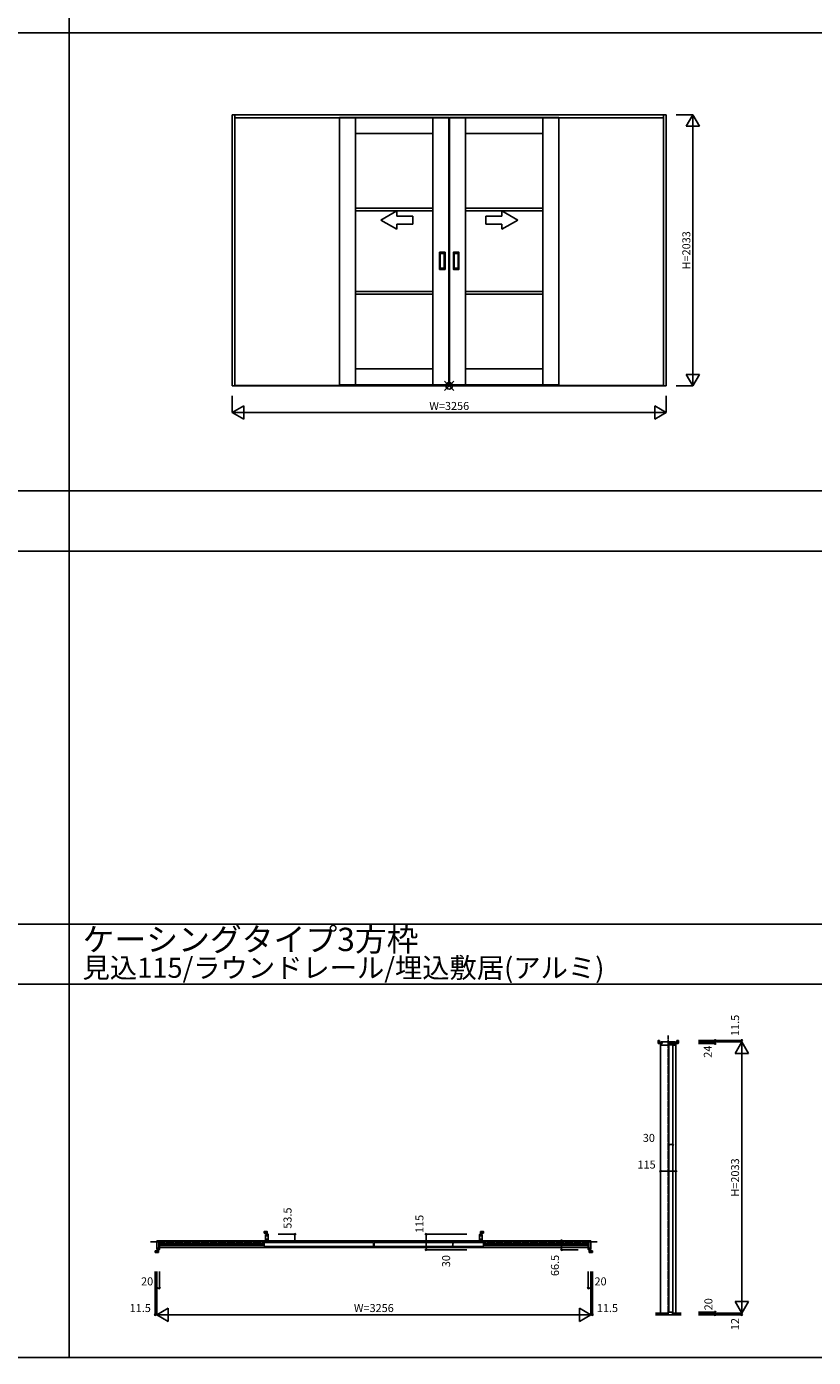
# Model space of a CAD drawing. Extents: x 0 to 28681, y 0 to 20000.
# Drawn here: x 16780 to 22681, y 0 to 9976 of the extents above; entities that cross this region are included whole.
import ezdxf
from ezdxf.enums import TextEntityAlignment as Align

# ---------------------------------------------------------------- set-up
doc = ezdxf.new("R2010")
doc.units = 0
doc.linetypes.add('YCENTER_1', pattern=[13, 10, -1, 1, -1])
doc.layers.get('0').update_dxf_attribs({"linetype": 'CONTINUOUS'})
for name, color, linetype in [('YKK_A1', 4, 'CONTINUOUS'), ('YKK_B1', 4, 'CONTINUOUS'), ('YKK_F1', 7, 'CONTINUOUS'), ('YKK_IN', 1, 'CONTINUOUS'), ('YKK_N1', 2, 'CONTINUOUS'), ('YKK_Z1', 7, 'CONTINUOUS')]:
    doc.layers.add(name, color=color, linetype=linetype)
doc.styles.get("Standard").update_dxf_attribs({"font": 'txt.shx', "bigfont": 'bigfont.shx'})

msp = doc.modelspace()

# ---------------------------------------------------------------- linework, layer by layer
at = {"layer": 'YKK_A1'}
for p, q in [((21578, 9315.5), (18322, 9315.5)), ((18322, 9315.5), (18322, 7282.5)), ((18342, 9315.5), (18342, 7282.5)), ((18342, 9291.5), (21558, 9291.5)), ((19128, 7290.5), (19128, 9294.5)), ((19128, 9294.5), (19248, 9294.5)), ((19248, 9294.5), (19248, 7290.5)), ((19248, 9174.5), (19248, 9294.5)), ((19248, 9294.5), (19828, 9294.5)), ((19828, 7290.5), (19828, 9294.5)), ((19828, 9294.5), (19948, 9294.5)), ((19828, 9294.5), (19828, 9174.5)), ((19948, 9294.5), (19948, 7290.5)), ((20072, 9294.5), (19952, 9294.5)), ((19952, 9294.5), (19952, 7290.5)), ((20072, 7290.5), (20072, 9294.5)), ((20652, 9294.5), (20072, 9294.5)), ((20072, 9294.5), (20072, 9174.5)), ((20772, 9294.5), (20652, 9294.5)), ((20652, 9294.5), (20652, 7290.5)), ((20652, 9174.5), (20652, 9294.5)), ((20772, 7290.5), (20772, 9294.5)), ((21558, 7282.5), (21558, 9315.5)), ((21578, 7282.5), (21578, 9315.5)), ((19828, 9174.5), (19248, 9174.5)), ((20072, 9174.5), (20652, 9174.5)), ((19248, 8615.2), (19828, 8615.2)), ((19828, 8595.2), (19248, 8595.2)), ((19436, 8525.9), (19556, 8595.2)), ((19556, 8555.9), (19556, 8595.2)), ((20652, 8615.2), (20072, 8615.2)), ((20072, 8595.2), (20652, 8595.2)), ((20464, 8525.9), (20344, 8595.2)), ((20344, 8555.9), (20344, 8595.2)), ((19436, 8525.9), (19556, 8456.6)), ((19556, 8555.9), (19676, 8555.9)), ((19676, 8495.9), (19556, 8495.9)), ((19556, 8456.6), (19556, 8495.9)), ((19676, 8555.9), (19676, 8495.9)), ((20344, 8555.9), (20224, 8555.9)), ((20224, 8555.9), (20224, 8495.9)), ((20224, 8495.9), (20344, 8495.9)), ((20464, 8525.9), (20344, 8456.6)), ((20344, 8456.6), (20344, 8495.9)), ((19877, 8156.5), (19877, 8284.5)), ((19878, 8285.5), (19918, 8285.5)), ((19919, 8156.5), (19919, 8284.5)), ((19981, 8156.5), (19981, 8284.5)), ((20022, 8285.5), (19982, 8285.5)), ((20023, 8156.5), (20023, 8284.5)), ((19883, 8274.5), (19883, 8166.5)), ((19912, 8275.5), (19884, 8275.5)), ((19913, 8166.5), (19913, 8274.5)), ((19987, 8166.5), (19987, 8274.5)), ((19988, 8275.5), (20016, 8275.5)), ((20017, 8274.5), (20017, 8166.5)), ((19878, 8155.5), (19918, 8155.5)), ((19884, 8165.5), (19912, 8165.5)), ((20022, 8155.5), (19982, 8155.5)), ((20016, 8165.5), (19988, 8165.5)), ((19248, 7989.8), (19828, 7989.8)), ((20652, 7989.8), (20072, 7989.8)), ((19828, 7969.8), (19248, 7969.8)), ((20072, 7969.8), (20652, 7969.8)), ((19248, 7410.5), (19828, 7410.5)), ((20652, 7410.5), (20072, 7410.5)), ((18342, 7286.5), (21558, 7286.5)), ((19248, 7290.5), (19128, 7290.5)), ((19828, 7290.5), (19248, 7290.5)), ((19948, 7290.5), (19828, 7290.5)), ((19952, 7290.5), (20072, 7290.5)), ((20072, 7290.5), (20652, 7290.5)), ((20652, 7290.5), (20772, 7290.5)), ((18342, 7282.5), (18322, 7282.5)), ((18322, 7282.5), (18342, 7282.5)), ((18342, 7282.5), (21558, 7282.5)), ((21578, 7282.5), (21558, 7282.5)), ((21558, 7282.5), (21578, 7282.5))]:
    msp.add_line(p, q, dxfattribs=at)
for centre, start, end in [((19878, 8284.5), 90, 180), ((19918, 8284.5), 0, 90), ((19982, 8284.5), 90, 180), ((20022, 8284.5), 0, 90), ((19884, 8274.5), 90, 180), ((19912, 8274.5), 360, 90), ((19988, 8274.5), 90, 180), ((20016, 8274.5), 0, 90), ((19878, 8156.5), 180, 270), ((19884, 8166.5), 180, 270), ((19912, 8166.5), 270, 360), ((19918, 8156.5), 270, 0), ((19982, 8156.5), 180, 270), ((19988, 8166.5), 180, 270), ((20016, 8166.5), 270, 0), ((20022, 8156.5), 270, 0)]:
    msp.add_arc(centre, 1, start, end, dxfattribs=at)
at = {"layer": 'YKK_B1'}
for p, q in [((21516.5, 2374.5), (21516.5, 2354.5)), ((21527.5, 2376.5), (21518.5, 2376.5)), ((21518.5, 2352.5), (21541.5, 2352.5)), ((21527.5, 2359.5), (21527.5, 2376.5)), ((21541.5, 2359.5), (21527.5, 2359.5)), ((21535, 332), (21535, 2352.5)), ((21647.5, 2365), (21537.5, 2365)), ((21537.5, 2365), (21537.5, 2360.7)), ((21537.5, 2360.7), (21538.5, 2359.7)), ((21544.5, 2352), (21537.5, 2352)), ((21537.5, 2352), (21537.5, 2343)), ((21538.5, 2359.7), (21547, 2359.7)), ((21539.5, 2341), (21591.3, 2341)), ((21541.5, 2352.5), (21541.5, 2359.5)), ((21547, 2352), (21544.5, 2352)), ((21547, 2359.7), (21547, 2352)), ((21591.3, 2341), (21591.8, 2341.5)), ((21591.8, 2341.5), (21591.8, 2350.2)), ((21593.8, 2352.2), (21602, 2352.2)), ((21596.5, 2344), (21596.5, 340)), ((21596.5, 2344), (21626.5, 2344)), ((21602, 2352.2), (21602, 2355)), ((21602, 2355), (21621, 2355)), ((21621, 2355), (21621, 2352.2)), ((21621, 2352.2), (21629.2, 2352.2)), ((21626.5, 2344), (21626.5, 340)), ((21631.2, 2350.2), (21631.2, 2341.5)), ((21631.2, 2341.5), (21631.7, 2341)), ((21631.7, 2341), (21645.5, 2341)), ((21638, 2352), (21638, 2359.7)), ((21638, 2359.7), (21646.5, 2359.7)), ((21640.5, 2352), (21638, 2352)), ((21647.5, 2352), (21640.5, 2352)), ((21643.5, 2352.5), (21643.5, 2359.5)), ((21643.5, 2359.5), (21657.5, 2359.5)), ((21666.5, 2352.5), (21643.5, 2352.5)), ((21646.5, 2359.7), (21647.5, 2360.7)), ((21647.5, 2360.7), (21647.5, 2365)), ((21647.5, 2343), (21647.5, 2352)), ((21650, 332), (21650, 2352.5)), ((21657.5, 2359.5), (21657.5, 2376.5)), ((21657.5, 2376.5), (21666.5, 2376.5)), ((21668.5, 2374.5), (21668.5, 2354.5)), ((18561.2, 942), (18561.2, 930)), ((18561.2, 930), (18578.2, 930)), ((18583.2, 944), (18563.2, 944)), ((18572.8, 869), (18572.8, 920)), ((18572.8, 920), (18577.1, 920)), ((18577.1, 920), (18578.1, 919)), ((18578.1, 919), (18578.1, 910.5)), ((18578.1, 910.5), (18585.8, 910.5)), ((18578.2, 930), (18578.2, 916)), ((18578.2, 916), (18585.2, 916)), ((18585.2, 916), (18585.2, 942)), ((18585.8, 910.5), (18585.8, 922.5)), ((18585.8, 922.5), (18590.8, 922.5)), ((18592.8, 920.5), (18592.8, 869)), ((20176.3, 920.5), (20176.3, 869)), ((20183.3, 922.5), (20178.3, 922.5)), ((20183.3, 910.5), (20183.3, 922.5)), ((20191, 910.5), (20183.3, 910.5)), ((20183.8, 916), (20183.8, 942)), ((20190.8, 916), (20183.8, 916)), ((20185.8, 944), (20205.8, 944)), ((20207.8, 930), (20190.8, 930)), ((20190.8, 930), (20190.8, 916)), ((20192, 920), (20191, 919)), ((20191, 919), (20191, 910.5)), ((20196.3, 920), (20192, 920)), ((20196.3, 869), (20196.3, 920)), ((20207.8, 942), (20207.8, 930)), ((17745, 788), (17745, 800)), ((17745, 800), (17762, 800)), ((17756.5, 810), (17756.5, 874)), ((17756.5, 874), (17769.5, 874)), ((17760.8, 810), (17756.5, 810)), ((17761.8, 811), (17760.8, 810)), ((17769.5, 819.5), (17761.8, 819.5)), ((17761.8, 819.5), (17761.8, 811)), ((17762, 814), (17769, 814)), ((17762, 800), (17762, 814)), ((17769, 814), (17769, 788)), ((17769.5, 874), (17776.5, 874)), ((17769.5, 814.5), (17769.5, 819.5)), ((17769.5, 807.5), (17769.5, 814.5)), ((17774.5, 807.5), (17769.5, 807.5)), ((17771.5, 864), (17771.5, 828)), ((17775.5, 866), (17773.5, 866)), ((17773.5, 826), (17775.5, 826)), ((17776.5, 874), (17776.5, 867)), ((17776.5, 825), (17776.5, 809.5)), ((17777.5, 874), (17777.5, 823.5)), ((18572.8, 874), (17777.5, 874)), ((18562.5, 854.5), (17777.5, 854.5)), ((17777.5, 851.9), (18562.5, 851.9)), ((17777.5, 847.7), (18562.5, 847.7)), ((17777.5, 844.3), (18562.5, 844.3)), ((17777.5, 840.1), (18562.5, 840.1)), ((18562.5, 837.5), (17777.5, 837.5)), ((20991.5, 823.5), (17777.5, 823.5)), ((18562.5, 859), (18564.5, 861)), ((18562.5, 859), (18562.5, 833)), ((18564.5, 831), (18562.5, 833)), ((19380.5, 861), (18564.5, 861)), ((19380.5, 831), (18564.5, 831)), ((18578.8, 869), (18572.8, 869)), ((18578.8, 885), (18578.8, 869)), ((18586.8, 885), (18578.8, 885)), ((18586.8, 869), (18586.8, 885)), ((18592.8, 869), (18586.8, 869)), ((20176.3, 874), (18592.8, 874)), ((19380.5, 861), (19382.5, 859)), ((19380.5, 831), (19382.5, 833)), ((19382.5, 833), (19382.5, 859)), ((19386.5, 854.5), (19382.5, 854.5)), ((19382.5, 851.9), (19386.5, 851.9)), ((19382.5, 847.7), (19386.5, 847.7)), ((19382.5, 844.3), (19386.5, 844.3)), ((19382.5, 840.1), (19386.5, 840.1)), ((19386.5, 837.5), (19382.5, 837.5)), ((19388.5, 861), (19386.5, 859)), ((19386.5, 833), (19386.5, 859)), ((19388.5, 831), (19386.5, 833)), ((19388.5, 861), (20204.5, 861)), ((19388.5, 831), (20204.5, 831)), ((20176.3, 869), (20182.3, 869)), ((20182.3, 869), (20182.3, 885)), ((20182.3, 885), (20190.3, 885)), ((20190.3, 885), (20190.3, 869)), ((20190.3, 869), (20196.3, 869)), ((20991.5, 874), (20196.3, 874)), ((20206.5, 859), (20204.5, 861)), ((20204.5, 831), (20206.5, 833)), ((20206.5, 859), (20206.5, 833)), ((20206.5, 854.5), (20991.5, 854.5)), ((20991.5, 851.9), (20206.5, 851.9)), ((20991.5, 847.7), (20206.5, 847.7)), ((20991.5, 844.3), (20206.5, 844.3)), ((20991.5, 840.1), (20206.5, 840.1)), ((20206.5, 837.5), (20991.5, 837.5)), ((20991.5, 874), (20991.5, 823.5)), ((20999.5, 874), (20992.5, 874)), ((20992.5, 874), (20992.5, 867)), ((20992.5, 825), (20992.5, 809.5)), ((20993.5, 866), (20995.5, 866)), ((20995.5, 826), (20993.5, 826)), ((20994.5, 807.5), (20999.5, 807.5)), ((20997.5, 864), (20997.5, 828)), ((21012.5, 874), (20999.5, 874)), ((20999.5, 814.5), (20999.5, 819.5)), ((20999.5, 819.5), (21007.2, 819.5)), ((20999.5, 807.5), (20999.5, 814.5)), ((21007, 814), (21000, 814)), ((21000, 814), (21000, 788)), ((21007, 800), (21007, 814)), ((21024, 800), (21007, 800)), ((21007.2, 819.5), (21007.2, 811)), ((21007.2, 811), (21008.2, 810)), ((21008.2, 810), (21012.5, 810)), ((21012.5, 810), (21012.5, 874)), ((21024, 788), (21024, 800)), ((17767, 786), (17747, 786)), ((21002, 786), (21022, 786)), ((21596.5, 340), (21626.5, 340))]:
    msp.add_line(p, q, dxfattribs=at)
for centre, radius, start, end in [((21518.5, 2374.5), 2, 90, 180), ((21518.5, 2354.5), 2, 180, 270), ((21539.5, 2343), 2, 180, 270), ((21593.8, 2350.2), 2, 90, 180), ((21629.2, 2350.2), 2, 0, 90), ((21645.5, 2343), 2, 270, 0), ((21666.5, 2374.5), 2, 0, 90), ((21666.5, 2354.5), 2, 270, 0), ((18563.2, 942), 2, 90, 180), ((18583.2, 942), 2, 0, 90), ((18590.8, 920.5), 2, 0, 90), ((20178.3, 920.5), 2, 90, 180), ((20185.8, 942), 2, 90, 180), ((20205.8, 942), 2, 0, 90), ((17773.5, 864), 2, 90, 180), ((17773.5, 828), 2, 180, 270), ((17774.5, 809.5), 2, 270, 0), ((17775.5, 867), 1, 270, 0), ((17775.5, 825), 1, 0, 90), ((20993.5, 867), 1, 180, 270), ((20993.5, 825), 1, 90, 180), ((20994.5, 809.5), 2, 180, 270), ((20995.5, 864), 2, 0, 90), ((20995.5, 828), 2, 270, 0), ((17747, 788), 2, 180, 270), ((17767, 788), 2, 270, 0), ((21002, 788), 2, 180, 270), ((21022, 788), 2, 270, 0)]:
    msp.add_arc(centre, radius, start, end, dxfattribs=at)
at = {"layer": 'YKK_F1'}
for p, q in [((17100, 0), (17100, 15165)), ((0, 9930), (28500, 9930)), ((0, 6495), (28500, 6495)), ((0, 6045), (28500, 6045)), ((0, 3247.5), (28500, 3247.5)), ((0, 2797.5), (28500, 2797.5)), ((0, 0), (28681, 0))]:
    msp.add_line(p, q, dxfattribs=at)
at = {"layer": 'YKK_IN'}
for p, q in [((19914.6, 7247.1), (19985.4, 7317.9)), ((19914.6, 7317.9), (19985.4, 7247.1))]:
    msp.add_line(p, q, dxfattribs=at)
msp.add_circle((19950, 7282.5), 25, dxfattribs=at)
at = {"layer": 'YKK_N1'}
for p, q in [((21653, 9315.5), (21778, 9315.5)), ((21728, 9228.9), (21778, 9315.5)), ((21778, 9315.5), (21828, 9228.9)), ((21778, 9315.5), (21778, 7282.5)), ((21728, 9228.9), (21828, 9228.9)), ((21728, 7369.1), (21828, 7369.1)), ((21728, 7369.1), (21778, 7282.5)), ((21778, 7282.5), (21828, 7369.1)), ((18322, 7207.5), (18322, 7082.5)), ((21578, 7207.5), (21578, 7082.5)), ((21653, 7282.5), (21778, 7282.5)), ((18322, 7082.5), (18408.6, 7132.5)), ((18408.6, 7132.5), (18408.6, 7032.5)), ((21491.4, 7132.5), (21578, 7082.5)), ((21491.4, 7132.5), (21491.4, 7032.5)), ((18322, 7082.5), (18408.6, 7032.5)), ((18322, 7082.5), (21578, 7082.5)), ((21491.4, 7032.5), (21578, 7082.5)), ((21818.5, 2376.5), (22143.5, 2376.5)), ((21818.5, 2365), (22143.5, 2365)), ((21818.5, 2352.5), (21943.5, 2352.5)), ((21943.5, 2376.5), (21943.5, 2352.5)), ((22093.5, 2278.4), (22143.5, 2365)), ((22143.5, 2365), (22143.5, 2376.5)), ((22143.5, 332), (22143.5, 2365)), ((22143.5, 2365), (22193.5, 2278.4)), ((22093.5, 2278.4), (22193.5, 2278.4)), ((21596.5, 1595.6), (21626.5, 1595.6)), ((21535, 1395.6), (21650, 1395.6)), ((18667.7, 922.5), (18792.7, 922.5)), ((18792.7, 869), (18792.7, 922.5)), ((19776.3, 807.5), (19776.3, 922.5)), ((20081.2, 922.5), (19776.3, 922.5)), ((18667.7, 869), (18792.7, 869)), ((20081.2, 807.5), (19776.3, 807.5)), ((19976.3, 831), (19976.3, 861)), ((20792.5, 807.5), (20792.5, 874)), ((20917.5, 874), (20792.5, 874)), ((20917.5, 807.5), (20792.5, 807.5)), ((17745, 645), (17745, 320)), ((17756.5, 645), (17756.5, 320)), ((17776.5, 645), (17776.5, 520)), ((20992.5, 645), (20992.5, 520)), ((21012.5, 645), (21012.5, 320)), ((21024, 645), (21024, 320)), ((17756.5, 520), (17776.5, 520)), ((21012.5, 520), (20992.5, 520)), ((22093.5, 418.6), (22193.5, 418.6)), ((22093.5, 418.6), (22143.5, 332)), ((22143.5, 332), (22193.5, 418.6)), ((17756.5, 320), (17745, 320)), ((17756.5, 320), (17843.1, 370)), ((17756.5, 320), (21012.5, 320)), ((17756.5, 320), (17843.1, 270)), ((17843.1, 370), (17843.1, 270)), ((20925.9, 370), (20925.9, 270)), ((21012.5, 320), (20925.9, 370)), ((21012.5, 320), (20925.9, 270)), ((21012.5, 320), (21024, 320)), ((21818.5, 340), (21943.5, 340)), ((21818.5, 332), (22143.5, 332)), ((21818.5, 320), (22143.5, 320)), ((21943.5, 340), (21943.5, 320)), ((22143.5, 332), (22143.5, 320))]:
    msp.add_line(p, q, dxfattribs=at)
for centre in [(21943.5, 2376.5), (21943.5, 2352.5), (22143.5, 2376.5), (21596.5, 1595.6), (21626.5, 1595.6), (21535, 1395.6), (21650, 1395.6), (18792.7, 922.5), (19776.3, 922.5), (18792.7, 869), (19776.3, 807.5), (19976.3, 861), (19976.3, 831), (20792.5, 874), (20792.5, 807.5), (17756.5, 520), (17776.5, 520), (20992.5, 520), (21012.5, 520), (17745, 320), (21024, 320), (21943.5, 340), (21943.5, 320), (22143.5, 320)]:
    msp.add_circle(centre, 5, dxfattribs=at)
at = {"layer": 'YKK_Z1', "linetype": 'YCENTER_1'}
for p, q in [((21592.5, 315), (21592.5, 2412.5)), ((17709, 865), (21060, 865))]:
    msp.add_line(p, q, dxfattribs=at)
at = {"layer": 'YKK_Z1'}
for p, q in [((21592.5, 332), (21497.3, 332)), ((21497.3, 329), (21592.5, 329)), ((21497.3, 326), (21592.5, 326)), ((21497.3, 323), (21592.5, 323)), ((21689.6, 320), (21497.3, 320)), ((21592.5, 332), (21592.5, 320)), ((21689.6, 332), (21623.5, 332)), ((21623.5, 332), (21623.5, 320)), ((21623.5, 329), (21689.6, 329)), ((21623.5, 326), (21689.6, 326)), ((21623.5, 323), (21689.6, 323))]:
    msp.add_line(p, q, dxfattribs=at)

# ---------------------------------------------------------------- texts
for s, height, p in [('ケーシングタイプ3方枠', 175, (17200, 3045.8)), ('見込115/ラウンドレール/埋込敷居(アルミ)', 150, (17200, 2845.7))]:
    msp.add_text(s, height=height).set_placement(p)
at = {"layer": 'YKK_N1'}
for s, p in [('H=2033', (21736, 8299)), ('11.5', (22101.5, 2488.8)), ('24', (21896.6, 2292)), ('H=2033', (22101.5, 1348.5)), ('53.5', (18745, 1043.9)), ('115', (19734.3, 1000.6)), ('30', (19934.3, 721.3)), ('66.5', (20750.5, 689.2)), ('20', (21901.5, 398.2)), ('12', (22101.5, 249.3))]:
    msp.add_text(s, height=60, rotation=90, dxfattribs=at).set_placement(p, align=Align.MIDDLE)
for s, p in [('W=3256', (19950, 7124.5)), ('30', (21447.1, 1637.6)), ('115', (21429.8, 1437.6)), ('20', (17684.3, 562)), ('20', (21084.7, 562)), ('11.5', (17632.7, 362)), ('W=3256', (19384.5, 362)), ('11.5', (21136.3, 362))]:
    msp.add_text(s, height=60, dxfattribs=at).set_placement(p, align=Align.MIDDLE)

doc.saveas('drawing.dxf')
